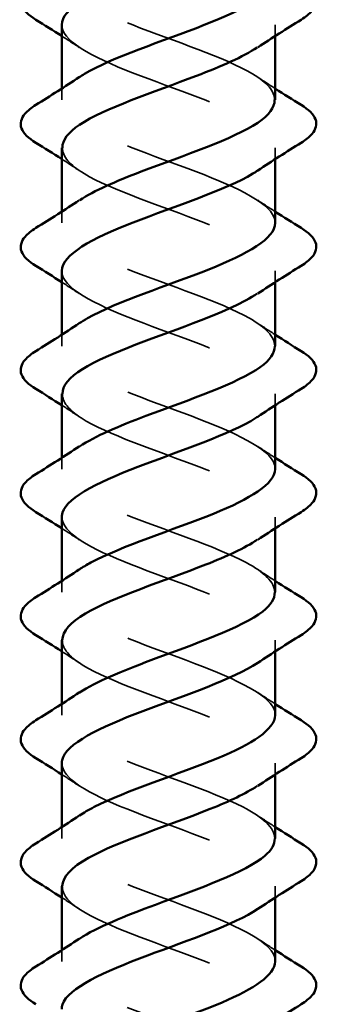
# Model space of a CAD drawing. Units: inches. Extents: x 0.6 to 33.5, y 0.6 to 21.4.
# Drawn here: x 9.7 to 9.9, y 5.8 to 6.4 of the extents above; entities that cross this region are included whole.
import ezdxf

# ---------------------------------------------------------------- set-up
doc = ezdxf.new("R2010")
doc.units = ezdxf.units.IN
doc.header["$LTSCALE"] = 2
doc.header["$MEASUREMENT"] = 0
doc.linetypes.add('DASHED', pattern=[0.2067, 0.1654, -0.0413])
doc.layers.add('Hidden (ANSI)', color=7, linetype='DASHED', lineweight=35)
doc.layers.add('Visible (ANSI)', color=7, linetype='Continuous', lineweight=50)

msp = doc.modelspace()

# ---------------------------------------------------------------- linework, layer by layer
at = {"layer": 'Hidden (ANSI)', "ltscale": 0.006181}
for p, q in [((9.84261, 6.38808), (9.84261, 6.39467)), ((9.71761, 6.35067), (9.71761, 6.35727)), ((9.84261, 6.31608), (9.84261, 6.32267)), ((9.71761, 6.27867), (9.71761, 6.28527)), ((9.84261, 6.24408), (9.84261, 6.25067)), ((9.71761, 6.20667), (9.71761, 6.21327)), ((9.84261, 6.17208), (9.84261, 6.17867)), ((9.71761, 6.13467), (9.71761, 6.14127)), ((9.84261, 6.10008), (9.84261, 6.10667)), ((9.71761, 6.06267), (9.71761, 6.06927)), ((9.84261, 6.02808), (9.84261, 6.03467)), ((9.71761, 5.99067), (9.71761, 5.99727)), ((9.84261, 5.95608), (9.84261, 5.96267)), ((9.71761, 5.91867), (9.71761, 5.92527)), ((9.84261, 5.88408), (9.84261, 5.89067)), ((9.71761, 5.84667), (9.71761, 5.85327))]:
    msp.add_line(p, q, dxfattribs=at)
at = {"layer": 'Hidden (ANSI)', "ltscale": 0.235222}
for points, knots in [([(9.71798, 6.46667), (9.71805, 6.46129), (9.723, 6.4559), (9.73252, 6.45051), (9.74938, 6.44098), (9.7793, 6.43145), (9.80341, 6.42192), (9.82753, 6.41239), (9.84403, 6.40286), (9.8425, 6.39333), (9.84186, 6.38934), (9.83809, 6.38535), (9.83208, 6.38137)], [-71.733032, -71.733032, -71.733032, -71.733032, -71.027559, -71.027559, -71.027559, -69.780111, -69.780111, -69.780111, -68.532662, -68.532662, -68.532662, -68.01078, -68.01078, -68.01078, -68.01078]), ([(9.84223, 6.35067), (9.84219, 6.35575), (9.83784, 6.36083), (9.82929, 6.36591), (9.81326, 6.37544), (9.78366, 6.38497), (9.75917, 6.3945), (9.73468, 6.40403), (9.71714, 6.41356), (9.71762, 6.42309), (9.71783, 6.42739), (9.7217, 6.43169), (9.72815, 6.43598)], [65.449847, 65.449847, 65.449847, 65.449847, 66.114777, 66.114777, 66.114777, 67.362226, 67.362226, 67.362226, 68.609675, 68.609675, 68.609675, 69.172099, 69.172099, 69.172099, 69.172099]), ([(9.71799, 6.32267), (9.71802, 6.31764), (9.72229, 6.3126), (9.73071, 6.30756), (9.74664, 6.29803), (9.77619, 6.2885), (9.80072, 6.27897), (9.82526, 6.26944), (9.84293, 6.25991), (9.8426, 6.25038), (9.84245, 6.24604), (9.83857, 6.2417), (9.83206, 6.23737)], [-65.449847, -65.449847, -65.449847, -65.449847, -64.790316, -64.790316, -64.790316, -63.542867, -63.542867, -63.542867, -62.295419, -62.295419, -62.295419, -61.727594, -61.727594, -61.727594, -61.727594]), ([(9.84224, 6.20667), (9.84216, 6.21211), (9.83713, 6.21754), (9.82747, 6.22297), (9.81051, 6.2325), (9.78055, 6.24203), (9.75649, 6.25156), (9.73243, 6.26109), (9.71607, 6.27062), (9.71774, 6.28015), (9.71843, 6.28409), (9.72218, 6.28804), (9.72813, 6.29198)], [59.166662, 59.166662, 59.166662, 59.166662, 59.877534, 59.877534, 59.877534, 61.124983, 61.124983, 61.124983, 62.372432, 62.372432, 62.372432, 62.888914, 62.888914, 62.888914, 62.888914]), ([(9.84226, 6.06267), (9.84213, 6.06846), (9.83637, 6.07424), (9.82555, 6.08002), (9.8077, 6.08955), (9.77744, 6.09908), (9.75386, 6.10861), (9.73027, 6.11814), (9.71513, 6.12767), (9.71798, 6.1372), (9.71906, 6.14079), (9.72267, 6.14439), (9.72811, 6.14798)], [52.883476, 52.883476, 52.883476, 52.883476, 53.640291, 53.640291, 53.640291, 54.88774, 54.88774, 54.88774, 56.135188, 56.135188, 56.135188, 56.605729, 56.605729, 56.605729, 56.605729]), ([(9.71798, 6.03467), (9.71794, 6.03034), (9.72105, 6.026), (9.72741, 6.02167), (9.74138, 6.01214), (9.77001, 6.00261), (9.79522, 5.99308), (9.82044, 5.98355), (9.84036, 5.97402), (9.84241, 5.96449), (9.8435, 5.95945), (9.83954, 5.95441), (9.83204, 5.94937)], [-52.883476, -52.883476, -52.883476, -52.883476, -52.31583, -52.31583, -52.31583, -51.068381, -51.068381, -51.068381, -49.820933, -49.820933, -49.820933, -49.161224, -49.161224, -49.161224, -49.161224]), ([(9.71797, 5.89067), (9.7179, 5.88669), (9.7205, 5.8827), (9.72592, 5.87872), (9.73887, 5.86919), (9.76694, 5.85966), (9.79242, 5.85013), (9.8179, 5.8406), (9.83888, 5.83107), (9.84212, 5.82154), (9.84395, 5.81615), (9.84003, 5.81076), (9.83204, 5.80537)], [-46.600291, -46.600291, -46.600291, -46.600291, -46.078587, -46.078587, -46.078587, -44.831138, -44.831138, -44.831138, -43.583689, -43.583689, -43.583689, -42.878038, -42.878038, -42.878038, -42.878038])]:
    msp.add_open_spline(points, degree=3, knots=knots, dxfattribs=at)
at = {"layer": 'Hidden (ANSI)', "ltscale": 0.235224}
for points, knots in [([(9.71762, 6.39467), (9.71761, 6.39423), (9.71764, 6.39378), (9.71771, 6.39333), (9.71924, 6.3838), (9.73868, 6.37427), (9.76376, 6.36474), (9.78885, 6.35521), (9.8177, 6.34568), (9.83211, 6.33615), (9.84562, 6.32722), (9.8455, 6.31829), (9.83234, 6.30937)], [-68.59144, -68.59144, -68.59144, -68.59144, -68.532662, -68.532662, -68.532662, -67.285213, -67.285213, -67.285213, -66.037765, -66.037765, -66.037765, -64.869187, -64.869187, -64.869187, -64.869187]), ([(9.84259, 6.27867), (9.8426, 6.27916), (9.84256, 6.27966), (9.84248, 6.28015), (9.84081, 6.28968), (9.82124, 6.29921), (9.79612, 6.30873), (9.771, 6.31826), (9.74221, 6.32779), (9.72791, 6.33732), (9.71458, 6.34621), (9.71479, 6.3551), (9.72787, 6.36398)], [62.308254, 62.308254, 62.308254, 62.308254, 62.372432, 62.372432, 62.372432, 63.61988, 63.61988, 63.61988, 64.867329, 64.867329, 64.867329, 66.030507, 66.030507, 66.030507, 66.030507]), ([(9.71763, 5.96267), (9.7178, 5.95375), (9.73323, 5.94482), (9.75563, 5.9359), (9.77954, 5.92637), (9.80961, 5.91684), (9.82686, 5.90731), (9.84411, 5.89778), (9.84724, 5.88825), (9.83429, 5.87872), (9.83368, 5.87827), (9.83303, 5.87782), (9.83236, 5.87737)], [-49.741884, -49.741884, -49.741884, -49.741884, -48.573484, -48.573484, -48.573484, -47.326035, -47.326035, -47.326035, -46.078587, -46.078587, -46.078587, -46.019631, -46.019631, -46.019631, -46.019631]), ([(9.84232, 5.77467), (9.84211, 5.78116), (9.83468, 5.78764), (9.82142, 5.79413), (9.80191, 5.80366), (9.77125, 5.81318), (9.74876, 5.82271), (9.72628, 5.83224), (9.71366, 5.84177), (9.71888, 5.8513), (9.72046, 5.8542), (9.72365, 5.85709), (9.72805, 5.85998)], [40.317106, 40.317106, 40.317106, 40.317106, 41.165805, 41.165805, 41.165805, 42.413253, 42.413253, 42.413253, 43.660702, 43.660702, 43.660702, 44.039358, 44.039358, 44.039358, 44.039358])]:
    msp.add_open_spline(points, degree=3, knots=knots, dxfattribs=at)
at = {"layer": 'Hidden (ANSI)', "ltscale": 0.011634}
for points in [[(9.72785, 6.38137), (9.72446, 6.38363), (9.72105, 6.38587), (9.71761, 6.38808)], [(9.83236, 6.36398), (9.83575, 6.36172), (9.83917, 6.35948), (9.84261, 6.35727)], [(9.72785, 6.30937), (9.72446, 6.31163), (9.72105, 6.31387), (9.71761, 6.31608)], [(9.83236, 6.29198), (9.83575, 6.28972), (9.83917, 6.28748), (9.84261, 6.28527)], [(9.72785, 6.23737), (9.72446, 6.23963), (9.72105, 6.24187), (9.71761, 6.24408)], [(9.83236, 6.21998), (9.83575, 6.21772), (9.83917, 6.21548), (9.84261, 6.21327)], [(9.72785, 6.16537), (9.72446, 6.16763), (9.72105, 6.16987), (9.71761, 6.17208)], [(9.83236, 6.14798), (9.83575, 6.14572), (9.83917, 6.14348), (9.84261, 6.14127)], [(9.72785, 6.09337), (9.72446, 6.09563), (9.72105, 6.09787), (9.71761, 6.10008)], [(9.83236, 6.07598), (9.83575, 6.07372), (9.83917, 6.07148), (9.84261, 6.06927)], [(9.72785, 6.02137), (9.72446, 6.02363), (9.72105, 6.02587), (9.71761, 6.02808)], [(9.83236, 6.00398), (9.83575, 6.00172), (9.83917, 5.99948), (9.84261, 5.99727)], [(9.72785, 5.94937), (9.72446, 5.95163), (9.72105, 5.95387), (9.71761, 5.95608)], [(9.83236, 5.93198), (9.83575, 5.92972), (9.83917, 5.92748), (9.84261, 5.92527)], [(9.72785, 5.87737), (9.72446, 5.87963), (9.72105, 5.88187), (9.71761, 5.88408)], [(9.83236, 5.85998), (9.83575, 5.85772), (9.83917, 5.85548), (9.84261, 5.85327)]]:
    msp.add_open_spline(points, degree=3, dxfattribs=at)
at = {"layer": 'Hidden (ANSI)', "ltscale": 0.235221}
for points, knots in [([(9.71761, 6.25067), (9.71761, 6.25058), (9.71761, 6.25048), (9.71761, 6.25038), (9.71795, 6.24085), (9.73626, 6.23132), (9.76101, 6.22179), (9.78576, 6.21226), (9.81507, 6.20273), (9.83047, 6.1932), (9.84545, 6.18392), (9.84614, 6.17465), (9.83236, 6.16537)], [-62.308254, -62.308254, -62.308254, -62.308254, -62.295419, -62.295419, -62.295419, -61.04797, -61.04797, -61.04797, -59.800522, -59.800522, -59.800522, -58.586002, -58.586002, -58.586002, -58.586002]), ([(9.71799, 6.17867), (9.71798, 6.17399), (9.72165, 6.1693), (9.72901, 6.16461), (9.74397, 6.15508), (9.77309, 6.14555), (9.79799, 6.13602), (9.82289, 6.12649), (9.84171, 6.11696), (9.84257, 6.10743), (9.843, 6.10274), (9.83906, 6.09806), (9.83204, 6.09337)], [-59.166662, -59.166662, -59.166662, -59.166662, -58.553073, -58.553073, -58.553073, -57.305624, -57.305624, -57.305624, -56.058176, -56.058176, -56.058176, -55.444409, -55.444409, -55.444409, -55.444409]), ([(9.71761, 6.10667), (9.7177, 6.0974), (9.73459, 6.08812), (9.7583, 6.07884), (9.78265, 6.06931), (9.81238, 6.05978), (9.82871, 6.05025), (9.84505, 6.04072), (9.84678, 6.03119), (9.8328, 6.02167), (9.83266, 6.02157), (9.83251, 6.02147), (9.83236, 6.02137)], [-56.025069, -56.025069, -56.025069, -56.025069, -54.810727, -54.810727, -54.810727, -53.563278, -53.563278, -53.563278, -52.31583, -52.31583, -52.31583, -52.302816, -52.302816, -52.302816, -52.302816])]:
    msp.add_open_spline(points, degree=3, knots=knots, dxfattribs=at)
at = {"layer": 'Hidden (ANSI)', "ltscale": 0.235225}
for points, knots in [([(9.84257, 6.13467), (9.84259, 6.13552), (9.84248, 6.13636), (9.84223, 6.1372), (9.83937, 6.14673), (9.81873, 6.15626), (9.79333, 6.16579), (9.76793, 6.17532), (9.73968, 6.18485), (9.72639, 6.19438), (9.71449, 6.20291), (9.7154, 6.21145), (9.7279, 6.21998)], [56.025069, 56.025069, 56.025069, 56.025069, 56.135188, 56.135188, 56.135188, 57.382637, 57.382637, 57.382637, 58.630086, 58.630086, 58.630086, 59.747322, 59.747322, 59.747322, 59.747322]), ([(9.84254, 5.99067), (9.84258, 5.99187), (9.84235, 5.99306), (9.84185, 5.99425), (9.83781, 6.00378), (9.81614, 6.01331), (9.79051, 6.02284), (9.76489, 6.03237), (9.73722, 6.0419), (9.72498, 6.05143), (9.71446, 6.05961), (9.71599, 6.0678), (9.72794, 6.07598)], [49.741884, 49.741884, 49.741884, 49.741884, 49.897945, 49.897945, 49.897945, 51.145394, 51.145394, 51.145394, 52.392843, 52.392843, 52.392843, 53.464136, 53.464136, 53.464136, 53.464136])]:
    msp.add_open_spline(points, degree=3, knots=knots, dxfattribs=at)
at = {"layer": 'Hidden (ANSI)', "ltscale": 0.235223}
msp.add_open_spline([(9.84229, 5.91867), (9.84212, 5.92481), (9.83556, 5.93094), (9.82353, 5.93707), (9.80483, 5.9466), (9.77434, 5.95613), (9.75128, 5.96566), (9.72822, 5.97519), (9.71433, 5.98472), (9.71837, 5.99425), (9.71974, 5.99749), (9.72316, 6.00074), (9.72808, 6.00398)], degree=3, knots=[46.600291, 46.600291, 46.600291, 46.600291, 47.403048, 47.403048, 47.403048, 48.650497, 48.650497, 48.650497, 49.897945, 49.897945, 49.897945, 50.322544, 50.322544, 50.322544, 50.322544], dxfattribs=at)
at = {"layer": 'Hidden (ANSI)', "ltscale": 0.235226}
msp.add_open_spline([(9.8425, 5.84667), (9.84256, 5.84822), (9.84218, 5.84976), (9.84134, 5.8513), (9.83612, 5.86083), (9.81347, 5.87036), (9.78767, 5.87989), (9.76187, 5.88942), (9.73486, 5.89895), (9.72368, 5.90848), (9.7145, 5.91632), (9.71657, 5.92415), (9.72798, 5.93198)], degree=3, knots=[43.458698, 43.458698, 43.458698, 43.458698, 43.660702, 43.660702, 43.660702, 44.908151, 44.908151, 44.908151, 46.155599, 46.155599, 46.155599, 47.180951, 47.180951, 47.180951, 47.180951], dxfattribs=at)
at = {"layer": 'Visible (ANSI)'}
for p, q in [((9.71761, 6.35727), (9.71761, 6.39467)), ((9.84261, 6.35067), (9.84261, 6.38808)), ((9.71761, 6.28527), (9.71761, 6.32267)), ((9.84261, 6.27867), (9.84261, 6.31608)), ((9.71761, 6.21327), (9.71761, 6.25067)), ((9.84261, 6.20667), (9.84261, 6.24408)), ((9.71761, 6.14127), (9.71761, 6.17867)), ((9.84261, 6.13467), (9.84261, 6.17208)), ((9.71761, 6.06927), (9.71761, 6.10667)), ((9.84261, 6.06267), (9.84261, 6.10008)), ((9.71761, 5.99727), (9.71761, 6.03467)), ((9.84261, 5.99067), (9.84261, 6.02808)), ((9.71761, 5.92527), (9.71761, 5.96267)), ((9.84261, 5.91867), (9.84261, 5.95608)), ((9.71761, 5.85327), (9.71761, 5.89067)), ((9.84261, 5.84667), (9.84261, 5.88408))]:
    msp.add_line(p, q, dxfattribs=at)
for points, knots in [([(9.83231, 6.45337), (9.83092, 6.45241), (9.82937, 6.45146), (9.82769, 6.45051), (9.81084, 6.44098), (9.78091, 6.43145), (9.7568, 6.42192), (9.73382, 6.41284), (9.71776, 6.40376), (9.71762, 6.39467)], [-71.152372, -71.152372, -71.152372, -71.152372, -71.027559, -71.027559, -71.027559, -69.780111, -69.780111, -69.780111, -68.59144, -68.59144, -68.59144, -68.59144]), ([(9.72787, 6.36398), (9.72882, 6.36463), (9.72984, 6.36527), (9.73092, 6.36591), (9.74696, 6.37544), (9.77656, 6.38497), (9.80104, 6.3945), (9.82517, 6.40389), (9.84256, 6.41328), (9.84261, 6.42267)], [66.030507, 66.030507, 66.030507, 66.030507, 66.114777, 66.114777, 66.114777, 67.362226, 67.362226, 67.362226, 68.59144, 68.59144, 68.59144, 68.59144]), ([(9.70249, 6.3976), (9.69814, 6.4003), (9.69522, 6.40307), (9.69303, 6.40888), (9.69381, 6.41192), (9.69765, 6.41638), (9.69979, 6.41807), (9.70249, 6.41975)], [0, 0, 0, 0, 0.0781017, 0.0781017, 0.1536914, 0.1536914, 0.2021555, 0.2021555, 0.2021555, 0.2021555]), ([(9.85772, 6.41975), (9.86208, 6.41705), (9.86499, 6.41428), (9.86719, 6.40847), (9.8664, 6.40543), (9.86256, 6.40097), (9.86042, 6.39928), (9.85772, 6.3976)], [0, 0, 0, 0, 0.0781017, 0.0781017, 0.1536914, 0.1536914, 0.2021555, 0.2021555, 0.2021555, 0.2021555]), ([(9.83208, 6.38137), (9.82372, 6.37582), (9.81104, 6.37028), (9.79645, 6.36474), (9.77137, 6.35521), (9.74251, 6.34568), (9.7281, 6.33615), (9.72131, 6.33166), (9.71796, 6.32717), (9.71799, 6.32267)], [-68.01078, -68.01078, -68.01078, -68.01078, -67.285213, -67.285213, -67.285213, -66.037765, -66.037765, -66.037765, -65.449847, -65.449847, -65.449847, -65.449847]), ([(9.70249, 6.3256), (9.69814, 6.3283), (9.69522, 6.33107), (9.69303, 6.33688), (9.69381, 6.33992), (9.69765, 6.34438), (9.69979, 6.34607), (9.70249, 6.34775)], [0, 0, 0, 0, 0.0781017, 0.0781017, 0.1536914, 0.1536914, 0.2021555, 0.2021555, 0.2021555, 0.2021555]), ([(9.72813, 6.29198), (9.73656, 6.29757), (9.74937, 6.30315), (9.76409, 6.30873), (9.78921, 6.31826), (9.818, 6.32779), (9.8323, 6.33732), (9.83898, 6.34177), (9.84226, 6.34622), (9.84223, 6.35067)], [62.888914, 62.888914, 62.888914, 62.888914, 63.61988, 63.61988, 63.61988, 64.867329, 64.867329, 64.867329, 65.449847, 65.449847, 65.449847, 65.449847]), ([(9.85772, 6.34775), (9.86208, 6.34505), (9.86499, 6.34228), (9.86719, 6.33647), (9.8664, 6.33343), (9.86256, 6.32897), (9.86042, 6.32728), (9.85772, 6.3256)], [0, 0, 0, 0, 0.0781017, 0.0781017, 0.1536914, 0.1536914, 0.2021555, 0.2021555, 0.2021555, 0.2021555]), ([(9.83234, 6.30937), (9.83145, 6.30876), (9.83051, 6.30816), (9.8295, 6.30756), (9.81357, 6.29803), (9.78402, 6.2885), (9.75949, 6.27897), (9.73521, 6.26954), (9.71764, 6.26011), (9.71761, 6.25067)], [-64.869187, -64.869187, -64.869187, -64.869187, -64.790316, -64.790316, -64.790316, -63.542867, -63.542867, -63.542867, -62.308254, -62.308254, -62.308254, -62.308254]), ([(9.7279, 6.21998), (9.72936, 6.22098), (9.73097, 6.22197), (9.73274, 6.22297), (9.7497, 6.2325), (9.77966, 6.24203), (9.80373, 6.25156), (9.82655, 6.2606), (9.84244, 6.26964), (9.84259, 6.27867)], [59.747322, 59.747322, 59.747322, 59.747322, 59.877534, 59.877534, 59.877534, 61.124983, 61.124983, 61.124983, 62.308254, 62.308254, 62.308254, 62.308254]), ([(9.70249, 6.2536), (9.69814, 6.2563), (9.69522, 6.25907), (9.69303, 6.26488), (9.69381, 6.26792), (9.69765, 6.27238), (9.69979, 6.27407), (9.70249, 6.27575)], [0, 0, 0, 0, 0.0781017, 0.0781017, 0.1536914, 0.1536914, 0.2021555, 0.2021555, 0.2021555, 0.2021555]), ([(9.85772, 6.27575), (9.86208, 6.27305), (9.86499, 6.27028), (9.86719, 6.26447), (9.8664, 6.26143), (9.86256, 6.25697), (9.86042, 6.25528), (9.85772, 6.2536)], [0, 0, 0, 0, 0.0781017, 0.0781017, 0.1536914, 0.1536914, 0.2021555, 0.2021555, 0.2021555, 0.2021555]), ([(9.83206, 6.23737), (9.82426, 6.23217), (9.81268, 6.22698), (9.7992, 6.22179), (9.77446, 6.21226), (9.74514, 6.20273), (9.72975, 6.1932), (9.72193, 6.18836), (9.718, 6.18352), (9.71799, 6.17867)], [-61.727594, -61.727594, -61.727594, -61.727594, -61.04797, -61.04797, -61.04797, -59.800522, -59.800522, -59.800522, -59.166662, -59.166662, -59.166662, -59.166662]), ([(9.70249, 6.1816), (9.69814, 6.1843), (9.69522, 6.18707), (9.69303, 6.19288), (9.69381, 6.19592), (9.69765, 6.20038), (9.69979, 6.20207), (9.70249, 6.20375)], [0, 0, 0, 0, 0.0781017, 0.0781017, 0.1536914, 0.1536914, 0.2021555, 0.2021555, 0.2021555, 0.2021555]), ([(9.72811, 6.14798), (9.73709, 6.15392), (9.75106, 6.15985), (9.76688, 6.16579), (9.79228, 6.17532), (9.82054, 6.18485), (9.83382, 6.19438), (9.83954, 6.19848), (9.8423, 6.20258), (9.84224, 6.20667)], [56.605729, 56.605729, 56.605729, 56.605729, 57.382637, 57.382637, 57.382637, 58.630086, 58.630086, 58.630086, 59.166662, 59.166662, 59.166662, 59.166662]), ([(9.85772, 6.20375), (9.86208, 6.20105), (9.86499, 6.19828), (9.86719, 6.19247), (9.8664, 6.18943), (9.86256, 6.18497), (9.86042, 6.18328), (9.85772, 6.1816)], [0, 0, 0, 0, 0.0781017, 0.0781017, 0.1536914, 0.1536914, 0.2021555, 0.2021555, 0.2021555, 0.2021555]), ([(9.83236, 6.16537), (9.83198, 6.16512), (9.8316, 6.16486), (9.83121, 6.16461), (9.81624, 6.15508), (9.78712, 6.14555), (9.76222, 6.13602), (9.73732, 6.12649), (9.7185, 6.11696), (9.71764, 6.10743), (9.71762, 6.10718), (9.71761, 6.10693), (9.71761, 6.10667)], [-58.586002, -58.586002, -58.586002, -58.586002, -58.553073, -58.553073, -58.553073, -57.305624, -57.305624, -57.305624, -56.058176, -56.058176, -56.058176, -56.025069, -56.025069, -56.025069, -56.025069]), ([(9.72794, 6.07598), (9.7299, 6.07733), (9.73215, 6.07867), (9.73467, 6.08002), (9.75251, 6.08955), (9.78277, 6.09908), (9.80636, 6.10861), (9.82786, 6.1173), (9.84234, 6.12599), (9.84257, 6.13467)], [53.464136, 53.464136, 53.464136, 53.464136, 53.640291, 53.640291, 53.640291, 54.88774, 54.88774, 54.88774, 56.025069, 56.025069, 56.025069, 56.025069]), ([(9.70249, 6.1096), (9.69814, 6.1123), (9.69522, 6.11507), (9.69303, 6.12088), (9.69381, 6.12392), (9.69765, 6.12838), (9.69979, 6.13007), (9.70249, 6.13175)], [0, 0, 0, 0, 0.0781017, 0.0781017, 0.1536914, 0.1536914, 0.2021555, 0.2021555, 0.2021555, 0.2021555]), ([(9.85772, 6.13175), (9.86208, 6.12905), (9.86499, 6.12628), (9.86719, 6.12047), (9.8664, 6.11743), (9.86256, 6.11297), (9.86042, 6.11128), (9.85772, 6.1096)], [0, 0, 0, 0, 0.0781017, 0.0781017, 0.1536914, 0.1536914, 0.2021555, 0.2021555, 0.2021555, 0.2021555]), ([(9.83204, 6.09337), (9.8248, 6.08853), (9.81429, 6.08368), (9.80192, 6.07884), (9.77756, 6.06931), (9.74784, 6.05978), (9.7315, 6.05025), (9.7226, 6.04506), (9.71803, 6.03987), (9.71798, 6.03467)], [-55.444409, -55.444409, -55.444409, -55.444409, -54.810727, -54.810727, -54.810727, -53.563278, -53.563278, -53.563278, -52.883476, -52.883476, -52.883476, -52.883476]), ([(9.70249, 6.0376), (9.69814, 6.0403), (9.69522, 6.04307), (9.69303, 6.04888), (9.69381, 6.05192), (9.69765, 6.05638), (9.69979, 6.05807), (9.70249, 6.05975)], [0, 0, 0, 0, 0.0781017, 0.0781017, 0.1536914, 0.1536914, 0.2021555, 0.2021555, 0.2021555, 0.2021555]), ([(9.72808, 6.00398), (9.73761, 6.01027), (9.7528, 6.01655), (9.7697, 6.02284), (9.79533, 6.03237), (9.82299, 6.0419), (9.83523, 6.05143), (9.84005, 6.05518), (9.84234, 6.05893), (9.84226, 6.06267)], [50.322544, 50.322544, 50.322544, 50.322544, 51.145394, 51.145394, 51.145394, 52.392843, 52.392843, 52.392843, 52.883476, 52.883476, 52.883476, 52.883476]), ([(9.85772, 6.05975), (9.86208, 6.05705), (9.86499, 6.05428), (9.86719, 6.04847), (9.8664, 6.04543), (9.86256, 6.04097), (9.86042, 6.03928), (9.85772, 6.0376)], [0, 0, 0, 0, 0.0781017, 0.0781017, 0.1536914, 0.1536914, 0.2021555, 0.2021555, 0.2021555, 0.2021555]), ([(9.83236, 6.02137), (9.81823, 6.01194), (9.78994, 6.00251), (9.76499, 5.99308), (9.73977, 5.98355), (9.71985, 5.97402), (9.7178, 5.96449), (9.71767, 5.96388), (9.71761, 5.96328), (9.71763, 5.96267)], [-52.302816, -52.302816, -52.302816, -52.302816, -51.068381, -51.068381, -51.068381, -49.820933, -49.820933, -49.820933, -49.741884, -49.741884, -49.741884, -49.741884]), ([(9.72798, 5.93198), (9.73045, 5.93368), (9.73336, 5.93538), (9.73669, 5.93707), (9.75538, 5.9466), (9.78588, 5.95613), (9.80893, 5.96566), (9.82911, 5.974), (9.84227, 5.98234), (9.84254, 5.99067)], [47.180951, 47.180951, 47.180951, 47.180951, 47.403048, 47.403048, 47.403048, 48.650497, 48.650497, 48.650497, 49.741884, 49.741884, 49.741884, 49.741884]), ([(9.70249, 5.9656), (9.69814, 5.9683), (9.69522, 5.97107), (9.69303, 5.97688), (9.69381, 5.97992), (9.69765, 5.98438), (9.69979, 5.98607), (9.70249, 5.98775)], [0, 0, 0, 0, 0.0781017, 0.0781017, 0.1536914, 0.1536914, 0.2021555, 0.2021555, 0.2021555, 0.2021555]), ([(9.85772, 5.98775), (9.86208, 5.98505), (9.86499, 5.98228), (9.86719, 5.97647), (9.8664, 5.97343), (9.86256, 5.96897), (9.86042, 5.96728), (9.85772, 5.9656)], [0, 0, 0, 0, 0.0781017, 0.0781017, 0.1536914, 0.1536914, 0.2021555, 0.2021555, 0.2021555, 0.2021555]), ([(9.83204, 5.94937), (9.82535, 5.94488), (9.81585, 5.94039), (9.80458, 5.9359), (9.78067, 5.92637), (9.7506, 5.91684), (9.73336, 5.90731), (9.72332, 5.90176), (9.71806, 5.89622), (9.71797, 5.89067)], [-49.161224, -49.161224, -49.161224, -49.161224, -48.573484, -48.573484, -48.573484, -47.326035, -47.326035, -47.326035, -46.600291, -46.600291, -46.600291, -46.600291]), ([(9.70249, 5.8936), (9.69814, 5.8963), (9.69522, 5.89907), (9.69303, 5.90488), (9.69381, 5.90792), (9.69765, 5.91238), (9.69979, 5.91407), (9.70249, 5.91575)], [0, 0, 0, 0, 0.0781017, 0.0781017, 0.1536914, 0.1536914, 0.2021555, 0.2021555, 0.2021555, 0.2021555]), ([(9.72805, 5.85998), (9.73813, 5.86662), (9.75457, 5.87326), (9.77254, 5.87989), (9.79834, 5.88942), (9.82535, 5.89895), (9.83653, 5.90848), (9.84051, 5.91188), (9.84238, 5.91528), (9.84229, 5.91867)], [44.039358, 44.039358, 44.039358, 44.039358, 44.908151, 44.908151, 44.908151, 46.155599, 46.155599, 46.155599, 46.600291, 46.600291, 46.600291, 46.600291]), ([(9.85772, 5.91575), (9.86208, 5.91305), (9.86499, 5.91028), (9.86719, 5.90447), (9.8664, 5.90143), (9.86256, 5.89697), (9.86042, 5.89528), (9.85772, 5.8936)], [0, 0, 0, 0, 0.0781017, 0.0781017, 0.1536914, 0.1536914, 0.2021555, 0.2021555, 0.2021555, 0.2021555]), ([(9.83236, 5.87737), (9.81869, 5.86829), (9.79207, 5.85921), (9.76779, 5.85013), (9.74231, 5.8406), (9.72133, 5.83107), (9.71809, 5.82154), (9.71777, 5.82058), (9.71763, 5.81963), (9.71765, 5.81867)], [-46.019631, -46.019631, -46.019631, -46.019631, -44.831138, -44.831138, -44.831138, -43.583689, -43.583689, -43.583689, -43.458698, -43.458698, -43.458698, -43.458698]), ([(9.72802, 5.78798), (9.731, 5.79003), (9.73461, 5.79208), (9.7388, 5.79413), (9.7583, 5.80366), (9.78897, 5.81318), (9.81145, 5.82271), (9.83029, 5.8307), (9.84221, 5.83869), (9.8425, 5.84667)], [40.897766, 40.897766, 40.897766, 40.897766, 41.165805, 41.165805, 41.165805, 42.413253, 42.413253, 42.413253, 43.458698, 43.458698, 43.458698, 43.458698]), ([(9.70249, 5.8216), (9.69814, 5.8243), (9.69522, 5.82707), (9.69303, 5.83288), (9.69381, 5.83592), (9.69765, 5.84038), (9.69979, 5.84207), (9.70249, 5.84375)], [0, 0, 0, 0, 0.0781017, 0.0781017, 0.1536914, 0.1536914, 0.2021555, 0.2021555, 0.2021555, 0.2021555]), ([(9.85772, 5.84375), (9.86208, 5.84105), (9.86499, 5.83828), (9.86719, 5.83247), (9.8664, 5.82943), (9.86256, 5.82497), (9.86042, 5.82328), (9.85772, 5.8216)], [0, 0, 0, 0, 0.0781017, 0.0781017, 0.1536914, 0.1536914, 0.2021555, 0.2021555, 0.2021555, 0.2021555])]:
    msp.add_open_spline(points, degree=3, knots=knots, dxfattribs=at)
for points in [[(9.71761, 6.38808), (9.71261, 6.3913), (9.70756, 6.39447), (9.70249, 6.3976)], [(9.85772, 6.3976), (9.84917, 6.39231), (9.84068, 6.38692), (9.83236, 6.38137)], [(9.70249, 6.34775), (9.71104, 6.35304), (9.71954, 6.35843), (9.72785, 6.36398)], [(9.84261, 6.35727), (9.84761, 6.35405), (9.85265, 6.35088), (9.85772, 6.34775)], [(9.71761, 6.31608), (9.71261, 6.3193), (9.70756, 6.32247), (9.70249, 6.3256)], [(9.85772, 6.3256), (9.84917, 6.32031), (9.84068, 6.31492), (9.83236, 6.30937)], [(9.70249, 6.27575), (9.71104, 6.28104), (9.71954, 6.28643), (9.72785, 6.29198)], [(9.84261, 6.28527), (9.84761, 6.28205), (9.85265, 6.27888), (9.85772, 6.27575)], [(9.71761, 6.24408), (9.71261, 6.2473), (9.70756, 6.25047), (9.70249, 6.2536)], [(9.85772, 6.2536), (9.84917, 6.24831), (9.84068, 6.24292), (9.83236, 6.23737)], [(9.70249, 6.20375), (9.71104, 6.20904), (9.71954, 6.21443), (9.72785, 6.21998)], [(9.84261, 6.21327), (9.84761, 6.21005), (9.85265, 6.20688), (9.85772, 6.20375)], [(9.71761, 6.17208), (9.71261, 6.1753), (9.70756, 6.17847), (9.70249, 6.1816)], [(9.85772, 6.1816), (9.84917, 6.17631), (9.84068, 6.17092), (9.83236, 6.16537)], [(9.70249, 6.13175), (9.71104, 6.13704), (9.71954, 6.14243), (9.72785, 6.14798)], [(9.84261, 6.14127), (9.84761, 6.13805), (9.85265, 6.13488), (9.85772, 6.13175)], [(9.71761, 6.10008), (9.71261, 6.1033), (9.70756, 6.10647), (9.70249, 6.1096)], [(9.85772, 6.1096), (9.84917, 6.10431), (9.84068, 6.09892), (9.83236, 6.09337)], [(9.70249, 6.05975), (9.71104, 6.06504), (9.71954, 6.07043), (9.72785, 6.07598)], [(9.84261, 6.06927), (9.84761, 6.06605), (9.85265, 6.06288), (9.85772, 6.05975)], [(9.71761, 6.02808), (9.71261, 6.0313), (9.70756, 6.03447), (9.70249, 6.0376)], [(9.85772, 6.0376), (9.84917, 6.03231), (9.84068, 6.02692), (9.83236, 6.02137)], [(9.70249, 5.98775), (9.71104, 5.99304), (9.71954, 5.99843), (9.72785, 6.00398)], [(9.84261, 5.99727), (9.84761, 5.99405), (9.85265, 5.99088), (9.85772, 5.98775)], [(9.71761, 5.95608), (9.71261, 5.9593), (9.70756, 5.96247), (9.70249, 5.9656)], [(9.85772, 5.9656), (9.84917, 5.96031), (9.84068, 5.95492), (9.83236, 5.94937)], [(9.70249, 5.91575), (9.71104, 5.92104), (9.71954, 5.92643), (9.72785, 5.93198)], [(9.84261, 5.92527), (9.84761, 5.92205), (9.85265, 5.91888), (9.85772, 5.91575)], [(9.71761, 5.88408), (9.71261, 5.8873), (9.70756, 5.89047), (9.70249, 5.8936)], [(9.85772, 5.8936), (9.84917, 5.88831), (9.84068, 5.88292), (9.83236, 5.87737)], [(9.70249, 5.84375), (9.71104, 5.84904), (9.71954, 5.85443), (9.72785, 5.85998)], [(9.84261, 5.85327), (9.84761, 5.85005), (9.85265, 5.84688), (9.85772, 5.84375)], [(9.85772, 5.8216), (9.84917, 5.81631), (9.84068, 5.81092), (9.83236, 5.80537)]]:
    msp.add_open_spline(points, degree=3, dxfattribs=at)

doc.saveas('drawing.dxf')
